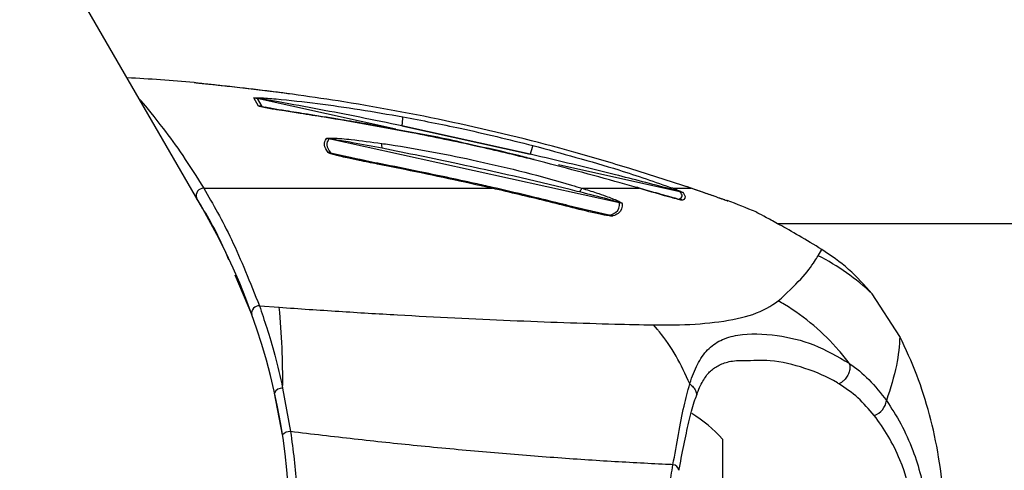
# Model space of a CAD drawing. Units: centimetres. Extents: x 3.9 to 14.3, y 10.1 to 17.4.
# Drawn here: x 8.2 to 8.3, y 12.9 to 13 of the extents above; entities that cross this region are included whole.
import ezdxf

# ---------------------------------------------------------------- set-up
doc = ezdxf.new("R2010")
doc.units = ezdxf.units.CM
doc.styles.add('SLDTEXTSTYLE0', font='TXT', dxfattribs={"width": 0.75})
doc.dimstyles.new('SLDDIMSTYLE3', dxfattribs={"dimtxt": 0.15875, "dimasz": 0.08, "dimexe": 0, "dimexo": 0.0625, "dimgap": 0.0396875, "dimtad": 2, "dimdec": 0, "dimlfac": 100, "dimrnd": 1e-09, "dimzin": 12, "dimdsep": 46, "dimtxsty": 'SLDTEXTSTYLE0', "dimblk1": 'DOT', "dimblk2": 'DOT', "dimsah": 1, "dimcen": 0.09, "dimse1": 1, "dimse2": 1, "dimadec": 0, "dimazin": 3, "dimtfac": 1, "dimtdec": 0, "dimtofl": 0, "dimtmove": 0, "dimatfit": 3, "dimldrblk": 'DOT', "dimfxl": 0, "dimfrac": 2, "dimtolj": 1, "dimtzin": 12, "dimarcsym": 0})

# ---------------------------------------------------------------- blocks, each defined once
blk = doc.blocks.new('_Dot')
at = {"color": 0, "linetype": 'ByBlock', "lineweight": -2}
blk.add_line((-0.5, 0), (-1, 0), dxfattribs=at)
at = {"color": 0, "linetype": 'ByBlock', "const_width": 0.5}
blk.add_lwpolyline([(-0.25, 0, 1), (0.25, 0, 1)], format="xyb", close=True, dxfattribs=at)
blk = doc.blocks.new('_D_5')
at = {"color": 7, "linetype": 'Continuous', "lineweight": 0}
blk.add_line((12.46060760122237, 17.24138647100862), (6.212078943127663, 17.24138647100862), dxfattribs=at)
at = {"color": 7, "linetype": 'Continuous', "lineweight": 18, "xscale": 0.08, "yscale": 0.08, "rotation": 180.0000000000004}
blk.add_blockref('_Dot', (6.212078943127663, 17.24138647100862), dxfattribs=at)
at = {"color": 7, "linetype": 'Continuous', "lineweight": 18, "xscale": 0.08, "yscale": 0.08}
blk.add_blockref('_Dot', (12.46060760122237, 17.24138647100862), dxfattribs=at)
at = {"color": 7, "linetype": 'Continuous', "lineweight": 18, "insert": (9.160395355015373, 17.44602595141436), "char_height": 0.15875, "attachment_point": 1, "style": 'SLDTEXTSTYLE0'}
blk.add_mtext('625', dxfattribs=at)
blk = doc.blocks.new('_D_6')
at = {"color": 7, "linetype": 'Continuous', "lineweight": 0}
blk.add_line((4.153682643808608, 12.54747558237575), (4.153682643808608, 15.35063921025421), dxfattribs=at)
at = {"color": 7, "linetype": 'Continuous', "lineweight": 18, "xscale": 0.08, "yscale": 0.08}
for p, rotation in [((4.153682643808608, 15.35063921025421, -0.9256931050692243), 90.0000000000004), ((4.153682643808608, 12.54747558237575, -0.9256931050692243), 270.0000000000004)]:
    blk.add_blockref('_Dot', p, dxfattribs=dict(at, rotation=rotation))
at = {"color": 7, "linetype": 'Continuous', "lineweight": 18, "insert": (3.949043163402873, 13.77310947915533), "char_height": 0.15875, "attachment_point": 1, "rotation": 90.00000000000041, "style": 'SLDTEXTSTYLE0'}
blk.add_mtext('280', dxfattribs=at)

msp = doc.modelspace()

# ---------------------------------------------------------------- linework, layer by layer
at = {"color": 7, "linetype": 'Continuous', "lineweight": 25}
for p, q in [((8.230425538178501, 12.96558566259661), (8.206302586492864, 13.00736784054467)), ((8.229879715569982, 12.97417418829529), (8.229835946094854, 12.97418403143537)), ((8.234235793727764, 12.97259193982503), (8.233906439864453, 12.9731431072217)), ((8.234132325048044, 12.9731055134613), (8.234464375210571, 12.97256221988458)), ((8.243586977175102, 12.97102036168224), (8.234132325048044, 12.9731055134613)), ((8.234464375210571, 12.97256221988458), (8.234961003407344, 12.97245194479517)), ((8.24401655490198, 12.97123793091966), (8.252763844729891, 12.96930878252779)), ((8.252763844729891, 12.96930878252779), (8.24401655490198, 12.97123793091966)), ((8.24471594293179, 12.97078348290734), (8.244079206780128, 12.97090613180302)), ((8.258861179712461, 12.96599332993047), (8.239027928328941, 12.97034709344196)), ((8.239138338166413, 12.96940046711627), (8.241933804332287, 12.96877868606279)), ((8.262972750650427, 12.96674497645311), (8.254688894028854, 12.96857191816814)), ((8.263745232063439, 12.96698199788969), (8.259569429621827, 12.96833016533819)), ((8.230491407964688, 12.96698199788969), (8.250174581814166, 12.96698199788969)), ((8.256297405844206, 12.96698199788969), (8.260183059960072, 12.96698199788969)), ((8.262495831456746, 12.96698199788969), (8.263745232063439, 12.96698199788969)), ((8.262497526618048, 12.96633752644614), (8.262934162762484, 12.96624057244679)), ((8.255640516925178, 12.9657299730074), (8.258231101708995, 12.96515376265806)), ((10.1142208765756, 12.96456066259658), (8.269645836355384, 12.96456066259658)), ((8.272400513491334, 12.96237967601346), (8.272649367325458, 12.96280771164757)), ((8.233771429793899, 12.95836588108205), (8.232641083204674, 12.96105466141858)), ((8.277977441729503, 12.95687260609684), (8.276089262130352, 12.95977711493723)), ((8.234294403696838, 12.95895694791885), (8.235641142553254, 12.95886064253513)), ((8.26145243537299, 12.95733942405724), (8.261171409864243, 12.95765951171718)), ((8.267352656723649, 12.95519933241981), (8.267124835077725, 12.95519842782631)), ((8.23585738569665, 12.9501613664319), (8.235323263425093, 12.95299854196676)), ((8.235877910703193, 12.95334476944024), (8.236421237442059, 12.9503777659787)), ((8.265880708980283, 12.94986066259658), (8.265880708980283, 12.93686066259657))]:
    msp.add_line(p, q, dxfattribs=at)
at = {"color": 7, "linetype": 'Continuous', "lineweight": 25, "flags": 128}
for points in [[(8.244717068042341, 12.9707890812006), (8.244711034821888, 12.97078688924941), (8.244699465343112, 12.9707697878949)], [(8.253024772020211, 12.96894438528124), (8.253028045216341, 12.96894059024644), (8.253029888381503, 12.96892142969189)]]:
    msp.add_lwpolyline(points, dxfattribs=at)
at = {"color": 7, "linetype": 'Continuous', "lineweight": 25}
for centre, radius, start, end in [((8.2180600047306, 12.83469997680024), 0.1400000000000003, 85.17422289287867, 87.04769017246235), ((8.229728152945018, 12.97224580403967), 0.001934331167769511, 81.10090600169158, 85.50603892877712), ((8.233690094586471, 12.97114575724881), 0.002009032651179609, 77.2838545773684, 83.81804241710408), ((8.234104578421201, 12.97068884806084), 0.001907609949543123, 79.12824775353029, 86.05578465036747), ((8.24081852619864, 12.97184387894542), 0.003254928662401196, 349.2710413395996, 0.1949444115925072), ((8.238540815990945, 12.9683895553478), 0.002017234200562029, 76.0263668226308, 80.6289489550657), ((8.241505267743909, 12.96974761412421), 0.001155879139700512, 358.1071170894801, 14.8452302204181), ((8.257829649791896, 12.96802680262788), 0.005225500300448859, 159.0188838104473, 165.7985739871415), ((8.238830539503654, 12.96748951262067), 0.001935584433977218, 80.84992114749046, 85.65072440781672), ((8.230482302192318, 12.96647504021512), 0.000507039445103557, 88.97098661839337, 196.9018215095025), ((8.249959597382963, 12.96703986307393), 0.0002226357680308666, 344.9352989170524, 0.7301610946707184), ((8.257040876001026, 12.96632412566522), 0.0009927455554231677, 138.4954443140255, 155.8132519275242), ((8.262457258700838, 12.96655411014985), 0.0004296228292443421, 84.84888608241575, 114.765460774921), ((8.26247444715444, 12.96431727522424), 0.001977475827041811, 69.52688407730409, 76.55711368307944), ((8.26259312211485, 12.96484244887206), 0.001940033252732451, 71.96694994757466, 78.71546478257791), ((8.237706473005634, 12.89139227155287), 0.0799999999999995, 67.6148267549171, 69.13494682147632), ((8.191930708980284, 12.94336066259662), 0.0444500000000013, 210.0000000000008, 29.99999999999712), ((8.258485475752419, 12.96402279510044), 0.002006031151785966, 74.07201081736685, 79.20548948135855), ((8.25769214723496, 12.96334755595161), 0.001884901745845748, 67.6383522654221, 73.38540951753508), ((8.265616156263626, 12.94884843398011), 0.01513677686821635, 46.21945838591898, 63.3715157026235), ((8.234258624617125, 12.95846170895233), 0.0004965297337538419, 85.8677832539337, 191.1276342605726), ((8.18700421943499, 12.95400989063728), 0.04887821686995614, 359.2203108850912, 5.695499470413749), ((8.235826407389574, 12.95280989749991), 0.0005373458698713293, 84.49989348384958, 159.4474011826285), ((8.27581611714936, 12.95267410205315), 0.001261990926831519, 289.2842557253728, 352.1861628702599), ((8.258677583980283, 12.94336066259658), 0.009702319813613585, 42.06265578171875, 58.27237962559439), ((8.236367569555023, 12.94967481605206), 0.0007049956322317207, 85.63412742608709, 136.358280720659), ((8.26245266897019, 12.94765934538807), 0.0004645718761098991, 10.06962368161007, 83.8653029913048)]:
    msp.add_arc(centre, radius, start, end, dxfattribs=at)
for points, knots in [([(8.236929770031292, 12.97334231913828), (8.235919037444289, 12.97347560085074), (8.233905003976611, 12.97374118428296), (8.231733560265084, 12.97397579222312), (8.230489047445092, 12.97410438735757), (8.230135599254599, 12.97414167990882), (8.22993375475381, 12.97416514531285), (8.229896244890922, 12.97417142225871), (8.229879715569982, 12.97417418829529)], [0, 0, 0, 0, 0.4067006642448558, 0.8104109431603902, 0.8796734313842746, 0.949352807982159, 0.9776815048848129, 1, 1, 1, 1]), ([(8.236352124879554, 12.97341804732172), (8.236041372399816, 12.97346084945153), (8.234905978157363, 12.97361723530494), (8.233303294238146, 12.97380316960287), (8.231713833445479, 12.97397874742117), (8.230762617520078, 12.97407726115906), (8.230213335866308, 12.97413454552522), (8.23004774359756, 12.97415375918382), (8.230024518138848, 12.97415690759183), (8.230027363355655, 12.97415649902523), (8.230027519784333, 12.97415647656243)], [0, 0, 0, 0, 0.1398466877514012, 0.5109569012393255, 0.722117208250663, 0.8703710241596523, 0.9683849612490967, 0.990661112001231, 0.9994865523421885, 1, 1, 1, 1]), ([(8.226052015155746, 12.97312755701835), (8.226105012014903, 12.97306761032172), (8.226500457376726, 12.97262030752829), (8.227572998588792, 12.97129219604627), (8.22904304147456, 12.96929257421764), (8.230008130160716, 12.96775297005819), (8.230491407964688, 12.96698199788969)], [0, 0, 0, 0, 0.05818109725739561, 0.4341284638834249, 0.7166341733892383, 0.9999999999999999, 0.9999999999999999, 0.9999999999999999, 0.9999999999999999]), ([(8.233906439864453, 12.9731431072217), (8.233914956825943, 12.97314718041013), (8.233934632361992, 12.97315659012339), (8.234072474416376, 12.97316167683506), (8.234542034058173, 12.97314841285423), (8.235973580547403, 12.97303594823793), (8.238260431666266, 12.9727802311957), (8.241161185566892, 12.9723647811167), (8.24309501151643, 12.97202623957778), (8.24407343602076, 12.97185495356442)], [0, 0, 0, 0, 0.01287886199804551, 0.02975222017749678, 0.06194215587667382, 0.17542746320894, 0.4474434592250172, 0.7204325137692743, 1, 1, 1, 1]), ([(8.24401655490198, 12.97123793091966), (8.243058726787469, 12.97143446998304), (8.24025618709459, 12.97200952986903), (8.23708791690389, 12.97261290089365), (8.234784610202919, 12.97301176834121), (8.234310177453134, 12.97308586192556), (8.234184853048953, 12.97310288229285), (8.234146658024603, 12.9731061271882), (8.23413560284257, 12.97310644739632), (8.234133209789988, 12.97310576554894), (8.234132325048044, 12.9731055134613)], [0, 0, 0, 0, 0.2897501640094621, 0.8477892049241239, 0.9571082024203906, 0.9837944250745233, 0.9945568601249716, 0.9969396168654585, 0.9988685374719384, 1, 1, 1, 1]), ([(8.259569429621827, 12.96833016533819), (8.25829515161978, 12.96870985973749), (8.254470568011527, 12.96984946426132), (8.247962788831748, 12.97144237285431), (8.24166037268492, 12.97265408772559), (8.237970246037554, 12.97319094555565), (8.236929770031292, 12.97334231913828)], [0, 0, 0, 0, 0.1721387998061359, 0.5166527484786171, 0.8637143746108549, 1, 1, 1, 1]), ([(8.244699465343112, 12.9707697878949), (8.242700181563002, 12.97113636436337), (8.240150033491163, 12.9716039439454), (8.237253375445066, 12.97205622629222), (8.23610888020142, 12.97223498122742), (8.235355748320233, 12.97235598075505), (8.234816726713206, 12.97244885224642), (8.234472962438218, 12.97251615978836), (8.234285021237937, 12.97256605960371), (8.234250009866525, 12.97258446601992), (8.234235793727764, 12.97259193982503)], [0, 0, 0, 0, 0.5535542408142362, 0.7060754925904662, 0.8083408927553031, 0.877035801854747, 0.9234063112030401, 0.9700092109893526, 0.9878224359417048, 1, 1, 1, 1]), ([(8.234464375210571, 12.97256221988458), (8.234476117995133, 12.97255838410297), (8.234491518491009, 12.97255335352964), (8.234547883118044, 12.9725383647951), (8.23462585063643, 12.972519589129), (8.234702788497964, 12.97250323934095), (8.234736978309867, 12.97249597378708)], [0, 0, 0, 0, 0.1652808159813689, 0.2167634526300238, 0.6519436634175154, 1, 1, 1, 1]), ([(8.244079206780128, 12.97090613180302), (8.24374854239269, 12.97097044266505), (8.242270682245866, 12.97125787144057), (8.240090651356603, 12.97162736806091), (8.237753305892316, 12.97200212351172), (8.236236371436942, 12.97223818480157), (8.235321705389756, 12.9723849278489), (8.234867877216972, 12.97246792664348), (8.234728751360043, 12.97249648915373), (8.234675988920506, 12.97250903727775), (8.234674346225168, 12.9725094759843), (8.234673960080377, 12.97250957911008)], [0, 0, 0, 0, 0.1026747602715766, 0.4588910752253945, 0.6752826795650965, 0.830786550475977, 0.9358604537860301, 0.9730466460785954, 0.9870351156892032, 0.9969523730605521, 1, 1, 1, 1]), ([(8.24407343602076, 12.97185495356442), (8.245382985690744, 12.97160472637874), (8.248359352315873, 12.97103600580157), (8.251302432237042, 12.97030642462088), (8.252950608060384, 12.96989784650021)], [0, 0, 0, 0, 0.4399826482831572, 1, 1, 1, 1]), ([(8.238977327064442, 12.96941952311625), (8.238863320461842, 12.96959640290828), (8.238631169302629, 12.9699565824753), (8.238788970288406, 12.97023710654385), (8.238869277134865, 12.97037986866406)], [0, 0, 0, 0, 0.4910878023767343, 1, 1, 1, 1]), ([(8.238869277134865, 12.97037986866406), (8.23887848727091, 12.97038529280443), (8.238900972093694, 12.9703985348276), (8.239037890121075, 12.97041218149671), (8.239567303707984, 12.97040409729784), (8.240807055762001, 12.97028987202089), (8.241930841867514, 12.97013753102162), (8.242622565295846, 12.97004376065218)], [0, 0, 0, 0, 0.02423022983438379, 0.059153569646845, 0.147929231989321, 0.4755253602629643, 1, 1, 1, 1]), ([(8.239027928328941, 12.97034709344196), (8.238951247220372, 12.97021162810025), (8.23879502851915, 12.96993565113359), (8.23902251507457, 12.96958102326459), (8.239138338166413, 12.96940046711627)], [0, 0, 0, 0, 0.4908574195575972, 1, 1, 1, 1]), ([(8.242660516151174, 12.96970943424592), (8.241988510118956, 12.96983796524675), (8.240910865135314, 12.97004408064102), (8.239732661747357, 12.97025244624877), (8.239205690914956, 12.97033252573532), (8.239076065790083, 12.97034725620253), (8.239040747078832, 12.97034855319152), (8.239031201454251, 12.97034799554652), (8.239028458912928, 12.97034723967597), (8.239027928328941, 12.97034709344196)], [0, 0, 0, 0, 0.5514812707983027, 0.8843685868245682, 0.9640387202797355, 0.9884795928922744, 0.9947161278739253, 0.9989777590877322, 1, 1, 1, 1]), ([(8.253029888381503, 12.96892142969189), (8.251734046560104, 12.96923657270383), (8.248969573638528, 12.96990888031773), (8.24618093468843, 12.97047110502868), (8.244699465343112, 12.9707697878949)], [0, 0, 0, 0, 0.468748241766282, 0.9999999999999999, 0.9999999999999999, 0.9999999999999999, 0.9999999999999999]), ([(8.24875038579104, 12.96994777811717), (8.248073126222087, 12.97010798274005), (8.246734800264125, 12.97042456151608), (8.245384353803164, 12.97067235675513), (8.244717300489144, 12.97079475526569)], [0, 0, 0, 0, 0.506049789233982, 1, 1, 1, 1]), ([(8.242622565295846, 12.97004376065218), (8.242805439080335, 12.97001689348913), (8.244988834758978, 12.96969611679684), (8.249348248105095, 12.96886069021642), (8.253719384362707, 12.96776145569026), (8.256061807175406, 12.96705323050801), (8.256297405844204, 12.96698199788969)], [0, 0, 0, 0, 0.0397242071578488, 0.4742815515481941, 0.9471237361816082, 1, 1, 1, 1]), ([(8.256135278710703, 12.96673086549063), (8.255919025629394, 12.96678425807525), (8.25316030981836, 12.96746538116727), (8.24867321446547, 12.96849740633083), (8.244383354499313, 12.96936214787598), (8.242660516151174, 12.96970943424592)], [0, 0, 0, 0, 0.0484321639071136, 0.6178435725622174, 1, 1, 1, 1]), ([(8.253023676679963, 12.96893897984703), (8.252677719869729, 12.96903134906249), (8.251265147995356, 12.96940850063737), (8.2498323063224, 12.96971576597046), (8.24875038579104, 12.96994777811717)], [0, 0, 0, 0, 0.2449127131235914, 1, 1, 1, 1]), ([(8.252950608060384, 12.96989784650021), (8.254908675590396, 12.96936393457088), (8.257503986059165, 12.96865626376875), (8.260688274747285, 12.96762852980845), (8.261891090465333, 12.96719830333199), (8.262495831456746, 12.96698199788969)], [0, 0, 0, 0, 0.6044059552417218, 0.8011067437567249, 1, 1, 1, 1]), ([(8.250174581814166, 12.96698199788969), (8.24818601405727, 12.96741680187043), (8.245572216653459, 12.96798831345814), (8.242547122863938, 12.96859009325955), (8.24123752464536, 12.96885343175408), (8.24037384548541, 12.96903353125166), (8.239808704573074, 12.96915953904538), (8.239406242071077, 12.96925873971687), (8.239151236461229, 12.96933240502451), (8.239012767272152, 12.96938910002928), (8.238987544720205, 12.96941075193092), (8.238977327064442, 12.96941952311625)], [0, 0, 0, 0, 0.5196735805033361, 0.6830652115515751, 0.7923234837107174, 0.8652712546596356, 0.9140084258488068, 0.9466947449280133, 0.9795444184314257, 0.9917134439296938, 0.9999999999999999, 0.9999999999999999, 0.9999999999999999, 0.9999999999999999]), ([(8.239138338166413, 12.96940046711627), (8.239148580443445, 12.96939612935252), (8.239160231784465, 12.96939119482824), (8.239201935486335, 12.96937742465582), (8.23933389488611, 12.96934021396683), (8.239582275717147, 12.96928027031187), (8.23995069733597, 12.96919507323876), (8.240215936996579, 12.96913625291151), (8.240367159470189, 12.96910271737099)], [0, 0, 0, 0, 0.033512538164962, 0.03812296908952843, 0.1145543710955222, 0.3672221369178627, 0.6392310505802736, 1, 1, 1, 1]), ([(8.250181454010372, 12.96703949616841), (8.249787568256842, 12.96712942048133), (8.248106589761761, 12.96751318870561), (8.245564231960973, 12.9680463119978), (8.242885815536347, 12.96858880309601), (8.241283687459253, 12.96890324030718), (8.240565063926555, 12.96906252037457), (8.240367948782188, 12.96910621016769)], [0, 0, 0, 0, 0.1200914240372167, 0.5125118119689566, 0.7710591793939875, 0.9372025812523588, 1, 1, 1, 1]), ([(8.262277287645384, 12.9669442206401), (8.261045758538806, 12.96726735118193), (8.257889611775962, 12.96809546592816), (8.254705509594666, 12.96884917244599), (8.252763844729891, 12.96930878252779)], [0, 0, 0, 0, 0.3902002026882714, 0.9999999999999999, 0.9999999999999999, 0.9999999999999999, 0.9999999999999999]), ([(8.260183059960072, 12.96698199788969), (8.259756243433628, 12.9671048873244), (8.25740111589548, 12.96778297796501), (8.254997720078343, 12.9684089234482), (8.253029888381503, 12.96892142969189)], [0, 0, 0, 0, 0.1812286254274244, 1, 1, 1, 1]), ([(8.230491407964688, 12.96698199788969), (8.231126249672977, 12.96589348263302), (8.232404602532283, 12.96370158727926), (8.23366162837243, 12.96054562865775), (8.234294403696838, 12.95895694791885)], [0, 0, 0, 0, 0.4966091354711193, 1, 1, 1, 1]), ([(8.258409260789378, 12.96509071479164), (8.258386128817158, 12.96508654737319), (8.258324190262156, 12.96507538862398), (8.25800065844252, 12.96511214069966), (8.257109529879205, 12.9652985217295), (8.25566112927475, 12.96565013065294), (8.253240960679921, 12.96626591710606), (8.251402899025962, 12.96669515324652), (8.250174581814166, 12.96698199788969)], [0, 0, 0, 0, 0.01685505804857978, 0.04513138482565619, 0.1376954126205976, 0.3518321273853434, 0.566850354366674, 1, 1, 1, 1]), ([(8.257195832404724, 12.9653599594883), (8.256980161068354, 12.96540851561584), (8.256259809944597, 12.96557069507659), (8.254882244317443, 12.96591708796947), (8.252763379127686, 12.9664447135171), (8.251153344405896, 12.96681650855717), (8.250181940528382, 12.96704082865329)], [0, 0, 0, 0, 0.0957071601422768, 0.3196658467452637, 0.5895248558726452, 1, 1, 1, 1]), ([(8.256297405844206, 12.96698199788969), (8.256623260874168, 12.96687981760937), (8.257171552009066, 12.96670788672996), (8.25785802802321, 12.9664705090229), (8.258347188833023, 12.9662887085392), (8.258673804411261, 12.96615616599557), (8.258889807580827, 12.96605498147726), (8.2590059074229, 12.96599106070436), (8.259028221240499, 12.96596194489672), (8.259035988875127, 12.96595180943)], [0, 0, 0, 0, 0.3244551140280087, 0.5459356042868737, 0.6978488542788764, 0.8365703180767535, 0.9007040878239223, 0.9654342264610166, 1, 1, 1, 1]), ([(8.262724122494928, 12.9662806896821), (8.262720476261672, 12.96628148944804), (8.262703712004836, 12.96628516652533), (8.262637703350292, 12.96630079421176), (8.262477949866055, 12.96634195048072), (8.262093377064591, 12.96644787987208), (8.261355631553013, 12.96665820455482), (8.260614832875802, 12.96687979056133), (8.260115142314353, 12.96702080581132), (8.260031349059508, 12.9670444526994)], [0, 0, 0, 0, 0.008084829326674009, 0.03717155370341323, 0.1008303589652442, 0.2151268293704053, 0.4771358212985896, 0.9123207545709603, 0.9999999999999999, 0.9999999999999999, 0.9999999999999999, 0.9999999999999999]), ([(8.263166104606004, 12.96616984657678), (8.26315045470755, 12.96616815190747), (8.263112630216348, 12.96616405603399), (8.262885182635952, 12.9662092086483), (8.261947917249405, 12.96645983127759), (8.260969994560764, 12.96674916831368), (8.260183059960072, 12.96698199788969)], [0, 0, 0, 0, 0.04650179784927876, 0.1123909428907737, 0.2857407982858028, 1, 1, 1, 1]), ([(8.262972750650427, 12.96674497645311), (8.262967167506337, 12.96674719797252), (8.262959448423524, 12.96675026937673), (8.262924317231352, 12.96676212786027), (8.262804598185197, 12.9667984635362), (8.262578826820093, 12.96686202804708), (8.262381301857207, 12.96691586877574), (8.262277287645384, 12.9669442206401)], [0, 0, 0, 0, 0.03898685857472247, 0.05390202818339038, 0.182709877105303, 0.5696250908092373, 1, 1, 1, 1]), ([(8.262495831456746, 12.96698199788969), (8.2626020752592, 12.96694171476652), (8.262815155920041, 12.96686092365864), (8.263047723343321, 12.96676479712753), (8.263165910625698, 12.96670775132277), (8.263186202707248, 12.96669272722698), (8.263193689562147, 12.96668718401916)], [0, 0, 0, 0, 0.3704152937656152, 0.7428982562503439, 0.9051411534358309, 1, 1, 1, 1]), ([(8.266037133412487, 12.9661805485951), (8.266037329717367, 12.96618048389651), (8.266038072193922, 12.96618023918948), (8.266022245859684, 12.96618556388882), (8.265979509867593, 12.96620037430473), (8.26587460602695, 12.96623737614236), (8.26563698665299, 12.96632217542524), (8.265151074728278, 12.96649591392539), (8.264390051958442, 12.96676394310824), (8.263765291452676, 12.96697541138471), (8.263422793314254, 12.96709133979305)], [0, 0, 0, 0, 0.006247828679659114, 0.02363092707494803, 0.04960810030017021, 0.09724232548744204, 0.1820694676529481, 0.3537217454087127, 0.6457056791234985, 1, 1, 1, 1]), ([(8.266160290270067, 12.96613829191799), (8.266145288262841, 12.96614278056962), (8.266109223948295, 12.96615357113529), (8.265877975078546, 12.96623497495964), (8.265115871910893, 12.96650922623125), (8.264331926824593, 12.96677963061156), (8.263745232063439, 12.96698199788969)], [0, 0, 0, 0, 0.06148685598473097, 0.1478123081424593, 0.3622333208438669, 1, 1, 1, 1]), ([(8.232200413138155, 12.96210289301502), (8.232108632011673, 12.96232438521517), (8.231393566118447, 12.96405002886336), (8.230666641755406, 12.96522655284791), (8.230033020593563, 12.96625206599882)], [0, 0, 0, 0, 0.128353383026127, 1, 1, 1, 1]), ([(8.258861179712461, 12.96599332993047), (8.258858560036959, 12.96599508078001), (8.258851285620489, 12.9659999426069), (8.258806861020352, 12.96601798308332), (8.258619868869529, 12.96607912371435), (8.257834993984691, 12.96630038819198), (8.25696784036941, 12.96652347743306), (8.25624939198701, 12.96670244029176), (8.256135278710703, 12.96673086549063)], [0, 0, 0, 0, 0.006134648829586491, 0.01703493065255476, 0.05843406650208943, 0.2225569232233694, 0.8765164223233458, 1, 1, 1, 1]), ([(8.26271894713505, 12.96628207972118), (8.26272692539214, 12.96628021186256), (8.262783535066653, 12.96626695848314), (8.262850796041114, 12.96625299090343), (8.262910876212015, 12.96624258896041), (8.262927978007415, 12.96624053926771), (8.26293305166413, 12.96624056648613), (8.262934162762484, 12.96624057244679)], [0, 0, 0, 0, 0.09975868105641073, 0.7078371129688448, 0.8654851468252579, 0.9705421079532393, 1, 1, 1, 1]), ([(8.262934162762484, 12.96624057244679), (8.26302884165822, 12.96630410783816), (8.263220757439178, 12.96643289518997), (8.263056150910817, 12.96664002908962), (8.262972750650427, 12.96674497645311)], [0, 0, 0, 0, 0.4933356458021801, 1, 1, 1, 1]), ([(8.263193689562147, 12.96668718401916), (8.263303583730957, 12.96650586986061), (8.26342629729105, 12.96630340501527), (8.263190714944702, 12.96618247920865), (8.263166104606004, 12.96616984657678)], [0, 0, 0, 0, 0.8955340284221651, 1, 1, 1, 1]), ([(8.258231101708995, 12.96515376265806), (8.258354999142782, 12.96520753176116), (8.258837983415015, 12.96541713764513), (8.258851288047723, 12.96574762257457), (8.258861179712461, 12.96599332993047)], [0, 0, 0, 0, 0.2565247791843856, 1, 1, 1, 1]), ([(8.259035988875127, 12.96595180943), (8.259030433289427, 12.96569986361127), (8.259022962925242, 12.96536108258577), (8.258534469716622, 12.96514587585347), (8.258409260789378, 12.96509071479164)], [0, 0, 0, 0, 0.7436833818044607, 1, 1, 1, 1]), ([(8.266193179963594, 12.96613098323482), (8.266229874967465, 12.96612282894306), (8.266277542944072, 12.96611223625882), (8.266182230746978, 12.96613341634826), (8.266160290270067, 12.96613829191799)], [0, 0, 0, 0, 0.7698041008319161, 1, 1, 1, 1]), ([(8.25719583934587, 12.96535998974025), (8.257224468862193, 12.96535340711874), (8.257488719538738, 12.96529264946681), (8.257808407162274, 12.96522622435978), (8.258131789272415, 12.96516262991197), (8.258207923322681, 12.96515583217366), (8.258231101708995, 12.96515376265806)], [0, 0, 0, 0, 0.08140677550680916, 0.7513852228530962, 0.9243112729741079, 1, 1, 1, 1]), ([(8.272649367325458, 12.96280771164757), (8.272126795431483, 12.96312449800929), (8.271074471077235, 12.96376242363709), (8.269799377152873, 12.96448032910152), (8.268851896271787, 12.96499505752108), (8.26815668994655, 12.96535926311881), (8.26816496958085, 12.96535458355527), (8.268169251422245, 12.96535216350287)], [0, 0, 0, 0, 0.2196933162228496, 0.4424053987435255, 0.6210124530482758, 0.8040052847899027, 1, 1, 1, 1]), ([(8.276089262130352, 12.95977711493723), (8.275568707171638, 12.96036186109287), (8.274519121534244, 12.96154087429062), (8.273275965016087, 12.9623831652775), (8.272649367325458, 12.96280771164757)], [0, 0, 0, 0, 0.4959623494893733, 1, 1, 1, 1]), ([(8.26968786046237, 12.95929548200818), (8.270240035025276, 12.95981234295888), (8.271348986564414, 12.9608503729322), (8.272062257430681, 12.96181891101673), (8.272325321618773, 12.96225502201586), (8.272400513491334, 12.96237967601346)], [0, 0, 0, 0, 0.4146109571598585, 0.8326777254369021, 1, 1, 1, 1]), ([(8.234294403696838, 12.95895694791885), (8.234458054726367, 12.95847593975438), (8.23479008739134, 12.95750001908234), (8.235352153864788, 12.95560656588552), (8.235699663714353, 12.95411158477442), (8.235877910703193, 12.95334476944024)], [0, 0, 0, 0, 0.3212928199224185, 0.6518731445904533, 0.9999999999999999, 0.9999999999999999, 0.9999999999999999, 0.9999999999999999]), ([(8.235641142553254, 12.95886064253513), (8.237000404812646, 12.95876776065717), (8.239718948991072, 12.95858199555786), (8.245055515718649, 12.95826365384317), (8.251498775288432, 12.95794458546452), (8.257245961601841, 12.95774330339716), (8.260299099433812, 12.95767813184704), (8.261171409864243, 12.95765951171718)], [0, 0, 0, 0, 0.1471148161082955, 0.2942317600066867, 0.5882752984500895, 0.8823663485261555, 1, 1, 1, 1]), ([(8.261171409864243, 12.95765951171718), (8.261769944932427, 12.95765651631214), (8.263407362209284, 12.95764832175811), (8.265784878846812, 12.95784691428704), (8.268222827724713, 12.95834343394197), (8.269177946665947, 12.95896411573128), (8.26968786046237, 12.95929548200818)], [0, 0, 0, 0, 0.1479800270607012, 0.4048301692240303, 0.6822539111878841, 1, 1, 1, 1]), ([(8.274528602058103, 12.9550389624451), (8.274295234867186, 12.95533592023005), (8.273566064412213, 12.95626378349272), (8.272125977894765, 12.95766819607538), (8.270678075407366, 12.95872279901566), (8.269829446874962, 12.95921359662473), (8.26968786046237, 12.95929548200818)], [0, 0, 0, 0, 0.1741151169652365, 0.54403362596283, 0.9239259102214875, 1, 1, 1, 1]), ([(8.263646468585867, 12.95362941607403), (8.263350080077295, 12.95427993400711), (8.262749143020896, 12.95559887964953), (8.261945980863022, 12.9567475503888), (8.261492774161477, 12.95729104864463), (8.26145243537299, 12.95733942405724)], [0, 0, 0, 0, 0.4699412945187256, 0.9528208079598316, 1, 1, 1, 1]), ([(8.263646639584888, 12.95362918185315), (8.263651496564275, 12.95364463274908), (8.263805854090823, 12.95413567087996), (8.264146155883418, 12.95502129632861), (8.26481069770804, 12.95600327610538), (8.265725205996297, 12.95666005573261), (8.267245469481338, 12.95710772038562), (8.269466952246843, 12.95704503510638), (8.272160210852846, 12.95641571351995), (8.273732115567734, 12.95550196181332), (8.274528602058103, 12.9550389624451)], [0, 0, 0, 0, 0.003491972105284764, 0.1109768302526368, 0.2215720906279826, 0.3263525355953153, 0.4346441764962513, 0.6390413945303781, 0.8171017300751956, 1, 1, 1, 1]), ([(8.277977441729503, 12.95687260609684), (8.277935434212024, 12.95624615120185), (8.27785107100433, 12.9549880491385), (8.27732866935431, 12.95333331163898), (8.27706639053561, 12.95250252828174)], [0, 0, 0, 0, 0.4979364657663657, 0.9999999999999999, 0.9999999999999999, 0.9999999999999999, 0.9999999999999999]), ([(8.277977441729503, 12.9298487190963), (8.278388753735719, 12.93073180507133), (8.279211084719806, 12.93249734789017), (8.280154746773809, 12.93555536228305), (8.28079927181106, 12.93885261073202), (8.28109258132621, 12.9422211883637), (8.28103101093848, 12.9455240175971), (8.280675122524803, 12.94863792769999), (8.280034730108865, 12.95156573537307), (8.27915270427769, 12.95436260634535), (8.278380202042532, 12.95601243379987), (8.277977441729503, 12.95687260609684)], [0, 0, 0, 0, 0.1160329807870007, 0.2319832969501209, 0.3486735354347953, 0.4653077347561069, 0.5720795295856853, 0.6788717977208962, 0.7827852602302343, 0.8867505198006425, 1, 1, 1, 1]), ([(8.26407525977772, 12.95271131740273), (8.26412260898645, 12.95286106562845), (8.26429177438353, 12.95339607389462), (8.264646964413178, 12.95404106818457), (8.265111276837525, 12.95461438381347), (8.265710260448323, 12.95497140993813), (8.266391888068588, 12.95520112595724), (8.266938164098987, 12.95523100053017), (8.267134577946882, 12.95524174194934)], [0, 0, 0, 0, 0.07837104033607013, 0.279997670792606, 0.4756771577566949, 0.6825248980816474, 0.8858516520785598, 1, 1, 1, 1]), ([(8.273825603343981, 12.95363631753387), (8.273788942841803, 12.95365882862866), (8.273054223134618, 12.95410997752177), (8.271505725389527, 12.95476769215459), (8.269258115020648, 12.95529263137978), (8.267935554187805, 12.95522787344181), (8.267352656723649, 12.95519933241981)], [0, 0, 0, 0, 0.01818858322765888, 0.3645206625243632, 0.7199226794420889, 0.9999999999999999, 0.9999999999999999, 0.9999999999999999, 0.9999999999999999]), ([(8.27452904243213, 12.95503822463676), (8.274548970170306, 12.95495126342488), (8.274588825646656, 12.95477734100111), (8.274533805719484, 12.95446522814358), (8.274399253591316, 12.95415828467515), (8.27420868250193, 12.95390860292352), (8.274009605023167, 12.95373378447187), (8.273883865502219, 12.95366717939442), (8.273825603343981, 12.95363631753387)], [0, 0, 0, 0, 0.184614502860732, 0.3692290057379595, 0.553843509495865, 0.7384580232246211, 0.8788129625303097, 1, 1, 1, 1]), ([(8.274528602058103, 12.9550389624451), (8.27452868231599, 12.95503885192289), (8.274528828349652, 12.95503865082162), (8.274528976473523, 12.95503839302059), (8.274529025773006, 12.95503826716536), (8.27452904243213, 12.95503822463676)], [0, 0, 0, 0, 0.4468587988410243, 0.8130842841790231, 1, 1, 1, 1]), ([(8.27452904243213, 12.95503822463676), (8.274529122795993, 12.95503816831763), (8.274997637101762, 12.95470983270516), (8.275917658631904, 12.95397780620836), (8.276680847890072, 12.95299766779419), (8.27706639053561, 12.95250252828174)], [0, 0, 0, 0, 8.488460382583578e-05, 0.4948698310719768, 1, 1, 1, 1]), ([(8.262502316001237, 12.94812125685186), (8.262626614673866, 12.94882234132655), (8.262878763040293, 12.95024453917694), (8.263228818764839, 12.95210945095305), (8.263512399976237, 12.95314149629005), (8.263646468585867, 12.95362941607403)], [0, 0, 0, 0, 0.3388807745076635, 0.6874428495299776, 0.9999999999999999, 0.9999999999999999, 0.9999999999999999, 0.9999999999999999]), ([(8.263646468585867, 12.95362941607403), (8.263646483415638, 12.95362938308885), (8.263646513237349, 12.95362931675777), (8.263646572688948, 12.95362923200967), (8.263646622282986, 12.95362919482558), (8.263646639584888, 12.95362918185315)], [0, 0, 0, 0, 0.3917593407217713, 0.7878026939003884, 1, 1, 1, 1]), ([(8.263646639584888, 12.95362918185315), (8.263733422126162, 12.9535633309413), (8.263906987208744, 12.95343162911759), (8.264060096552424, 12.953177379671), (8.264119309988603, 12.95292923742885), (8.264071965976608, 12.95278701010674), (8.264050940525438, 12.95272384702677)], [0, 0, 0, 0, 0.2632352722262423, 0.5264705445534341, 0.7897058144566727, 1, 1, 1, 1]), ([(8.276232896005444, 12.95148291924412), (8.275873270814966, 12.95190224706246), (8.27514548925088, 12.95275085017364), (8.274268990138387, 12.95333886414615), (8.273825603343981, 12.95363631753387)], [0, 0, 0, 0, 0.4941389123113955, 1, 1, 1, 1]), ([(8.26290986331831, 12.94773994638573), (8.262920364897212, 12.94779419105356), (8.263049813620395, 12.94846284317297), (8.26328133693238, 12.94967741195414), (8.26362829727726, 12.95123629055712), (8.263880477566733, 12.95226020302056), (8.264047926640092, 12.95266148616634), (8.264071349700346, 12.95271761833305)], [0, 0, 0, 0, 0.02759362545457175, 0.3401354801979565, 0.6506620291507766, 0.9511340124172932, 1, 1, 1, 1]), ([(8.27706639053561, 12.95250252828174), (8.277401095544866, 12.95198603455063), (8.278070199615325, 12.95095351920637), (8.279088803410755, 12.94869497115566), (8.279746864777984, 12.94619282456684), (8.279937993051188, 12.94365273187601), (8.279841454078447, 12.94120231752425), (8.27921325246926, 12.9382745683958), (8.278121822770105, 12.93581836039725), (8.277315108654506, 12.93459574240184), (8.27706639053561, 12.93421879691141)], [0, 0, 0, 0, 0.1066042344946875, 0.2131110239042928, 0.3944988610035902, 0.4862344625046903, 0.5779636377903719, 0.7446596596093149, 0.9212759911944812, 1, 1, 1, 1]), ([(8.276232896005444, 12.93523840594903), (8.276474862432028, 12.93557222071409), (8.277254052413719, 12.93664718439539), (8.27831528719264, 12.9388192027208), (8.279059285013233, 12.9419714379174), (8.278991626217183, 12.94536641343603), (8.278194423507209, 12.94811931415234), (8.277205082648926, 12.95011809039054), (8.276557083417902, 12.9510278005306), (8.276232896005444, 12.95148291924412)], [0, 0, 0, 0, 0.08007156760359402, 0.2578496702035739, 0.4233885253187404, 0.6038411793397933, 0.7844029773739322, 0.8921390064185486, 1, 1, 1, 1]), ([(8.236421237442059, 12.9503777659787), (8.236584940134357, 12.9491160077248), (8.236917069884027, 12.94655607760317), (8.236994811719958, 12.94285040438107), (8.23683223510153, 12.9394081179563), (8.236559063208759, 12.93737124185074), (8.236421237442059, 12.93634355921445)], [0, 0, 0, 0, 0.2741217741790711, 0.5561545443017843, 0.776062831325414, 1, 1, 1, 1]), ([(8.262502316001237, 12.94812125685186), (8.26233583997614, 12.9481287713147), (8.26088492938543, 12.94819426310973), (8.258053680351535, 12.94834772859514), (8.253877372851424, 12.9486317186581), (8.24953466288198, 12.94898439919141), (8.245152726642992, 12.94939629373467), (8.240773607017923, 12.94985657547371), (8.237872018557546, 12.95020403685735), (8.236421237442059, 12.9503777659787)], [0, 0, 0, 0, 0.02158504509209429, 0.1881230075428647, 0.3546593432579672, 0.5212728851456736, 0.6878838191886257, 0.8439433203077763, 1, 1, 1, 1]), ([(8.262502316001237, 12.93860006834129), (8.26232141780396, 12.93991309004106), (8.262050913489935, 12.94187650393654), (8.262089998952918, 12.94462728289519), (8.26223244242475, 12.94649569911173), (8.262421396236126, 12.94763384436703), (8.262502316001235, 12.94812125685186)], [0, 0, 0, 0, 0.4190746079157461, 0.62665903279909, 0.8401161471588519, 1, 1, 1, 1])]:
    msp.add_open_spline(points, degree=3, knots=knots, dxfattribs=at)

# ---------------------------------------------------------------- dimensions: what is measured, and where the dimension line sits
at = {"color": 7, "linetype": 'Continuous', "lineweight": 18}
dim = msp.add_linear_dim(base=(6.212078943127663, 17.24138647100862), p1=(12.46060760122237, 15.07598715346145), p2=(6.212078943127663, 12.80919189349846), dimstyle='SLDDIMSTYLE3', dxfattribs=at)
dim.commit()
dim.dimension.update_dxf_attribs({"geometry": '_D_5', "text_midpoint": (9.336343272175018, 17.24138647100862), "dimtype": 160})
dim = msp.add_linear_dim(base=(4.15368264380861, 12.54747558237575), p1=(9.532470319815683, 15.35063921025421), p2=(12.3635392561708, 12.54747558237575), angle=90.0000000000002, dimstyle='SLDDIMSTYLE3', dxfattribs=at)
dim.commit()
dim.dimension.update_dxf_attribs({"geometry": '_D_6', "text_midpoint": (4.15368264380861, 13.94905739631498), "dimtype": 160})

doc.saveas('drawing.dxf')
